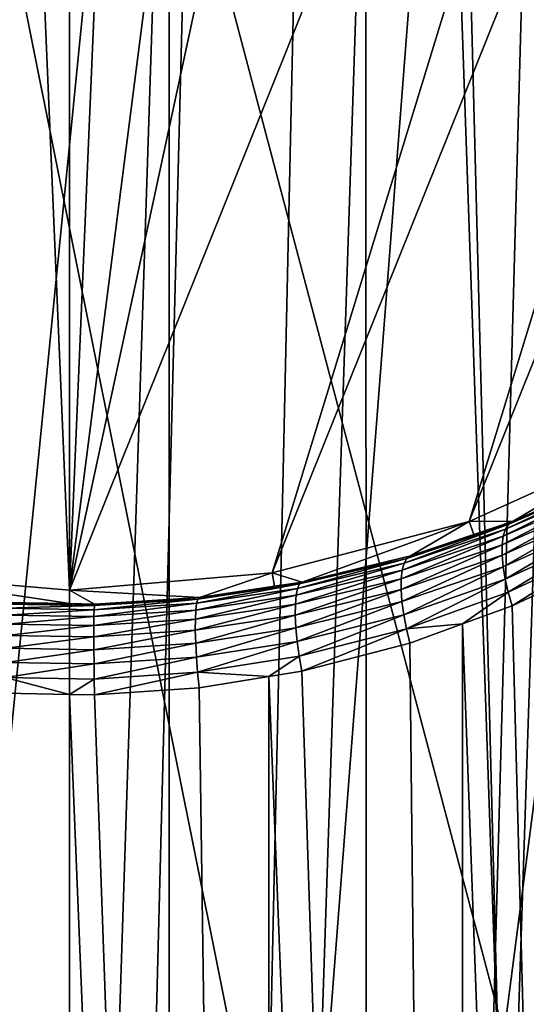
# Model space of a CAD drawing. Extents: x -145 to 245, y -234 to 40.
# Drawn here: x -110 to -107, y -9 to -3 of the extents above; entities that cross this region are included whole.
import ezdxf

# ---------------------------------------------------------------- set-up
doc = ezdxf.new("R2010")
doc.units = 0
for name, color, linetype in [('L14', 7, 'CONTINUOUS'), ('L2', 7, 'CONTINUOUS'), ('L4', 7, 'CONTINUOUS')]:
    doc.layers.add(name, color=color, linetype=linetype)

msp = doc.modelspace()

# ---------------------------------------------------------------- linework, layer by layer
at = {"layer": 'L14', "color": 254}
for points in [[(-110, -27.5, 9), (-110, 27.5, 9), (-111.4157, 27.46354, 9)], [(-111.4157, 27.46354), (-110, 27.5), (-110, -27.5)], [(-110, -27.5, 9), (-108.5843, 27.46354, 9), (-110, 27.5, 9)], [(-110, -27.5), (-110, 27.5), (-108.5843, 27.46354)], [(-119.7007, 25.73221, 9), (-110, -27.5, 9), (-111.4157, 27.46354, 9)], [(-112.8276, -27.35425), (-111.4157, 27.46354), (-110, -27.5)], [(-107.1724, -27.35425, 9), (-108.5843, 27.46354, 9), (-110, -27.5, 9)], [(-110, -27.5), (-108.5843, 27.46354), (-105.768, 27.17242)], [(-107.1724, -27.35425, 9), (-105.768, 27.17242, 9), (-108.5843, 27.46354, 9)], [(-105.768, 27.17242), (-102.9965, 26.59326), (-110, -27.5)], [(-110, -27.5), (-102.9965, 26.59326), (-100.2993, 25.73221)], [(-122.2951, 24.5984, 9), (-110, -27.5, 9), (-119.7007, 25.73221, 9)], [(-110, -27.5), (-100.2993, 25.73221), (-97.70492, 24.5984)], [(-122.2951, 24.5984, 9), (-124.7591, 23.20383, 9), (-110, -27.5, 9)], [(-92.93324, 21.5633), (-110, -27.5), (-97.70492, 24.5984)], [(-110, -27.5, 9), (-124.7591, 23.20383, 9), (-127.0668, 21.5633, 9)], [(-110, -27.5, 9), (-127.0668, 21.5633, 9), (-129.1935, 19.69418, 9)], [(-90.80654, 19.69418), (-110, -27.5), (-92.93324, 21.5633)], [(-129.1935, 19.69418, 9), (-132.8161, 15.3517, 9), (-110, -27.5, 9)], [(-90.80654, 19.69418), (-87.18389, 15.3517), (-110, -27.5)], [(-110, -27.5, 9), (-132.8161, 15.3517, 9), (-134.2737, 12.92436, 9)], [(-87.18389, 15.3517), (-85.72634, 12.92436), (-110, -27.5)], [(-110, -27.5, 9), (-134.2737, 12.92436, 9), (-135.4739, 10.36002, 9)], [(-110, -27.5), (-85.72634, 12.92436), (-84.52609, 10.36002)], [(-135.4739, 10.36002, 9), (-137.0544, 4.930221, 9), (-110, -27.5, 9)], [(-83.59588, 7.685855), (-110, -27.5), (-84.52609, 10.36002)], [(-82.94556, 4.930221), (-110, -27.5), (-83.59588, 7.685855)], [(-110, -27.5, 9), (-137.0544, 4.930221, 9), (-137.418, 2.122325, 9)], [(-82.94556, 4.930221), (-82.50912, -0.708068), (-110, -27.5)], [(-110, -27.5, 9), (-137.418, 2.122325, 9), (-137.4909, -0.708068, 9)], [(-137.4909, -0.708068, 9), (-137.2724, -3.530955, 9), (-110, -27.5, 9)], [(-82.50912, -0.708068), (-82.72763, -3.530955), (-110, -27.5)], [(-110, -27.5, 9), (-137.2724, -3.530955, 9), (-135.9735, -9.034916, 9)], [(-110, -27.5), (-82.72763, -3.530955), (-83.23523, -6.316413)], [(-110, -27.5), (-83.23523, -6.316413), (-84.02655, -9.034916)]]:
    msp.add_3dface(points, dxfattribs=at)
at = {"layer": 'L2', "color": 254}
for points in [[(-111.1155, -6.50543, 38.15), (-110.5598, 6.576592, 38.15), (-110, -6.60037, 38.15)], [(-110.5598, 6.576592, 38.15), (-110, 6.60037, 38.15), (-110, -6.60037, 38.15)], [(-110, -6.60037, 38.15), (-110, 6.60037, 38.15), (-109.4403, 6.576592, 38.15)], [(-110, -6.60037, 38.15), (-109.4403, 6.576592, 38.15), (-108.3369, 6.387396, 38.15)], [(-108.3369, 6.387396, 38.15), (-107.2813, 6.014445, 38.15), (-110, -6.60037, 38.15)], [(-110, -6.60037, 38.15), (-107.2813, 6.014445, 38.15), (-105.4329, 4.765178, 38.15)], [(-110, -6.60037, 38.15), (-105.4329, 4.765178, 38.15), (-108.8845, -6.50543, 38.15)], [(-108.8845, -6.50543, 38.15), (-105.4329, 4.765178, 38.15), (-104.6933, 3.924799, 38.15)], [(-108.8845, -6.50543, 38.15), (-104.6933, 3.924799, 38.15), (-107.8012, -6.22334, 38.15)], [(-107.8012, -6.22334, 38.15), (-104.6933, 3.924799, 38.15), (-104.1064, 2.971511, 38.15)], [(-107.8012, -6.22334, 38.15), (-104.1064, 2.971511, 38.15), (-106.781, -5.762216, 38.15)], [(-109.4488, -34.25, 70.62659), (-109.4518, -0.590416, 70.59561), (-110.5512, -34.25, 70.62659)], [(-110.5512, -34.25, 70.62659), (-109.4518, -0.590416, 70.59561), (-110.5496, -0.591912, 70.60654)], [(-109.4488, -34.25, 70.62659), (-108.7228, -1.375456, 70.52328), (-109.4518, -0.590416, 70.59561)], [(-108.3696, -1.755844, 70.41531), (-108.7228, -1.375456, 70.52328), (-109.4488, -34.25, 70.62659)], [(-109.4488, -34.25, 70.62659), (-108.3621, -34.25, 70.44026), (-108.3696, -1.755844, 70.41531)], [(-108.3621, -34.25, 70.44026), (-107.4956, -2.697067, 70.14816), (-108.3696, -1.755844, 70.41531)], [(-108.3621, -34.25, 70.44026), (-107.33, -2.875366, 70.05893), (-107.4956, -2.697067, 70.14816)], [(-107.3226, -34.25, 70.07299), (-107.33, -2.875366, 70.05893), (-108.3621, -34.25, 70.44026)], [(-107.559, -6.221667, 57.66465), (-107.8012, -6.22334, 48.15), (-106.781, -5.762216, 48.15)], [(-107.8012, -6.22334, 48.15), (-107.8012, -6.22334, 38.15), (-106.781, -5.762216, 38.15)], [(-107.8012, -6.22334, 48.15), (-106.781, -5.762216, 38.15), (-106.781, -5.762216, 48.15)], [(-107.559, -6.221667, 57.66465), (-106.781, -5.762216, 48.15), (-107.0162, -5.982979, 57.93218)], [(-107.0416, -6.002649, 58.0003), (-107.0614, -6.032024, 58.06678), (-107.6005, -6.266061, 57.81015)], [(-107.0416, -6.002649, 58.0003), (-107.6005, -6.266061, 57.81015), (-107.5823, -6.238247, 57.73838)], [(-107.0162, -5.982979, 57.93218), (-107.0416, -6.002649, 58.0003), (-107.5823, -6.238247, 57.73838)], [(-107.0162, -5.982979, 57.93218), (-107.5823, -6.238247, 57.73838), (-107.559, -6.221667, 57.66465)], [(-107.6131, -6.304413, 57.87818), (-107.6005, -6.266061, 57.81015), (-107.0614, -6.032024, 58.06678)], [(-107.6131, -6.304413, 57.87818), (-107.0614, -6.032024, 58.06678), (-107.075, -6.070439, 58.1301)], [(-107.6204, -6.40865, 57.9963), (-107.6198, -6.352343, 57.94075), (-107.0823, -6.117021, 58.18883)], [(-107.6204, -6.40865, 57.9963), (-107.0823, -6.117021, 58.18883), (-107.083, -6.170713, 58.24164)], [(-107.075, -6.070439, 58.1301), (-107.0823, -6.117021, 58.18883), (-107.6198, -6.352343, 57.94075)], [(-107.075, -6.070439, 58.1301), (-107.6198, -6.352343, 57.94075), (-107.6131, -6.304413, 57.87818)], [(-107.083, -6.170713, 58.24164), (-107.6148, -6.471928, 58.04345), (-107.6204, -6.40865, 57.9963)], [(-107.083, -6.170713, 58.24164), (-107.0772, -6.230298, 58.28733), (-107.6148, -6.471928, 58.04345)], [(-107.8012, -6.22334, 48.15), (-108.7192, -6.556214, 57.29106), (-108.8845, -6.50543, 48.15)], [(-108.8845, -6.50543, 48.15), (-108.8845, -6.50543, 38.15), (-107.8012, -6.22334, 38.15)], [(-108.8845, -6.50543, 48.15), (-107.8012, -6.22334, 38.15), (-107.8012, -6.22334, 48.15)], [(-107.8012, -6.22334, 48.15), (-108.1234, -6.412587, 57.45127), (-108.7192, -6.556214, 57.29106)], [(-107.7757, -6.295, 57.58269), (-108.1234, -6.412587, 57.45127), (-107.8012, -6.22334, 48.15)], [(-107.7757, -6.295, 57.58269), (-107.8012, -6.22334, 48.15), (-107.559, -6.221667, 57.66465)], [(-107.559, -6.221667, 57.66465), (-107.5823, -6.238247, 57.73838), (-107.7757, -6.295, 57.58269)], [(-107.6033, -6.54059, 58.081), (-107.6148, -6.471928, 58.04345), (-107.0772, -6.230298, 58.28733)], [(-107.6033, -6.54059, 58.081), (-107.0772, -6.230298, 58.28733), (-107.0648, -6.294423, 58.32487)], [(-108.1692, -6.490299, 57.67841), (-108.1585, -6.452261, 57.60631), (-107.6005, -6.266061, 57.81015)], [(-108.1692, -6.490299, 57.67841), (-107.6005, -6.266061, 57.81015), (-107.6131, -6.304413, 57.87818)], [(-107.5823, -6.238247, 57.73838), (-107.6005, -6.266061, 57.81015), (-108.1585, -6.452261, 57.60631)], [(-107.5823, -6.238247, 57.73838), (-108.1585, -6.452261, 57.60631), (-108.1431, -6.426121, 57.52991)], [(-107.7757, -6.295, 57.58269), (-107.5823, -6.238247, 57.73838), (-108.1431, -6.426121, 57.52991)], [(-107.6131, -6.304413, 57.87818), (-107.6198, -6.352343, 57.94075), (-108.1748, -6.539208, 57.74424)], [(-107.6131, -6.304413, 57.87818), (-108.1748, -6.539208, 57.74424), (-108.1692, -6.490299, 57.67841)], [(-107.7757, -6.295, 57.58269), (-108.1431, -6.426121, 57.52991), (-108.1234, -6.412587, 57.45127)], [(-107.0648, -6.294423, 58.32487), (-107.5862, -6.61292, 58.10802), (-107.6033, -6.54059, 58.081)], [(-107.0648, -6.294423, 58.32487), (-107.0464, -6.361634, 58.35339), (-107.5862, -6.61292, 58.10802)], [(-108.1753, -6.597666, 57.80204), (-108.1748, -6.539208, 57.74424), (-107.6198, -6.352343, 57.94075)], [(-108.1753, -6.597666, 57.80204), (-107.6198, -6.352343, 57.94075), (-107.6204, -6.40865, 57.9963)], [(-107.0464, -6.361634, 58.35339), (-107.5637, -6.687106, 58.12384), (-107.5862, -6.61292, 58.10802)], [(-107.0464, -6.361634, 58.35339), (-107.0221, -6.430405, 58.37226), (-107.5637, -6.687106, 58.12384)], [(-108.1431, -6.426121, 57.52991), (-108.1585, -6.452261, 57.60631), (-108.745, -6.591658, 57.45385)], [(-108.1431, -6.426121, 57.52991), (-108.745, -6.591658, 57.45385), (-108.7337, -6.567068, 57.3737)], [(-108.1234, -6.412587, 57.45127), (-108.1431, -6.426121, 57.52991), (-108.7337, -6.567068, 57.3737)], [(-108.1234, -6.412587, 57.45127), (-108.7337, -6.567068, 57.3737), (-108.7192, -6.556214, 57.29106)], [(-107.6204, -6.40865, 57.9963), (-108.1705, -6.664092, 57.85023), (-108.1753, -6.597666, 57.80204)], [(-107.6204, -6.40865, 57.9963), (-107.6148, -6.471928, 58.04345), (-108.1705, -6.664092, 57.85023)], [(-107.5637, -6.687106, 58.12384), (-107.0221, -6.430405, 58.37226), (-106.83, -34.25, 58.47541)], [(-108.1692, -6.490299, 57.67841), (-108.1748, -6.539208, 57.74424), (-108.757, -6.678856, 57.59763)], [(-108.1692, -6.490299, 57.67841), (-108.757, -6.678856, 57.59763), (-108.7529, -6.629279, 57.52921)], [(-108.7529, -6.629279, 57.52921), (-108.745, -6.591658, 57.45385), (-108.1585, -6.452261, 57.60631)], [(-108.7529, -6.629279, 57.52921), (-108.1585, -6.452261, 57.60631), (-108.1692, -6.490299, 57.67841)], [(-108.1607, -6.736691, 57.88753), (-108.1705, -6.664092, 57.85023), (-107.6148, -6.471928, 58.04345)], [(-108.1607, -6.736691, 57.88753), (-107.6148, -6.471928, 58.04345), (-107.6033, -6.54059, 58.081)], [(-110, -6.60037, 48.15), (-109.9999, -6.675264, 57.15847), (-111.1155, -6.50543, 48.15)], [(-111.1155, -6.50543, 48.15), (-109.9999, -6.675264, 57.15847), (-110.3575, -6.669469, 57.16491)], [(-111.1155, -6.50543, 48.15), (-111.1155, -6.50543, 38.15), (-110, -6.60037, 38.15)], [(-111.1155, -6.50543, 48.15), (-110, -6.60037, 38.15), (-110, -6.60037, 48.15)], [(-110, -6.60037, 48.15), (-108.8845, -6.50543, 48.15), (-109.285, -6.64094, 57.19668)], [(-110, -6.60037, 48.15), (-110, -6.60037, 38.15), (-108.8845, -6.50543, 38.15)], [(-110, -6.60037, 48.15), (-108.8845, -6.50543, 38.15), (-108.8845, -6.50543, 48.15)], [(-108.8845, -6.50543, 48.15), (-108.8718, -6.579062, 57.26561), (-109.285, -6.64094, 57.19668)], [(-108.8845, -6.50543, 48.15), (-108.7192, -6.556214, 57.29106), (-108.8718, -6.579062, 57.26561)], [(-108.7192, -6.556214, 57.29106), (-108.7337, -6.567068, 57.3737), (-108.8718, -6.579062, 57.26561)], [(-108.7573, -6.738967, 57.65715), (-108.757, -6.678856, 57.59763), (-108.1748, -6.539208, 57.74424)], [(-108.7573, -6.738967, 57.65715), (-108.1748, -6.539208, 57.74424), (-108.1753, -6.597666, 57.80204)], [(-107.6033, -6.54059, 58.081), (-108.1461, -6.8135, 57.91291), (-108.1607, -6.736691, 57.88753)], [(-107.6033, -6.54059, 58.081), (-107.5862, -6.61292, 58.10802), (-108.1461, -6.8135, 57.91291)], [(-109.285, -6.64094, 57.19668), (-109.861, -6.677517, 57.15596), (-110, -6.60037, 48.15)], [(-110, -6.60037, 48.15), (-109.861, -6.677517, 57.15596), (-109.9999, -6.675264, 57.15847)], [(-109.3046, -6.710875, 57.44167), (-109.3, -6.673582, 57.36428), (-108.745, -6.591658, 57.45385)], [(-109.3046, -6.710875, 57.44167), (-108.745, -6.591658, 57.45385), (-108.7529, -6.629279, 57.52921)], [(-108.7337, -6.567068, 57.3737), (-108.745, -6.591658, 57.45385), (-109.3, -6.673582, 57.36428)], [(-108.7337, -6.567068, 57.3737), (-109.3, -6.673582, 57.36428), (-109.2934, -6.650039, 57.2818)], [(-108.8718, -6.579062, 57.26561), (-108.7337, -6.567068, 57.3737), (-109.2934, -6.650039, 57.2818)], [(-108.8718, -6.579062, 57.26561), (-109.2934, -6.650039, 57.2818), (-109.285, -6.64094, 57.19668)], [(-108.1753, -6.597666, 57.80204), (-108.7538, -6.807894, 57.70607), (-108.7573, -6.738967, 57.65715)], [(-108.1753, -6.597666, 57.80204), (-108.1705, -6.664092, 57.85023), (-108.7538, -6.807894, 57.70607)], [(-109.2934, -6.650039, 57.2818), (-109.3, -6.673582, 57.36428), (-109.864, -6.708874, 57.32571)], [(-109.2934, -6.650039, 57.2818), (-109.864, -6.708874, 57.32571), (-109.8626, -6.685814, 57.24219)], [(-109.285, -6.64094, 57.19668), (-109.2934, -6.650039, 57.2818), (-109.8626, -6.685814, 57.24219)], [(-109.285, -6.64094, 57.19668), (-109.8626, -6.685814, 57.24219), (-109.861, -6.677517, 57.15596)], [(-108.7529, -6.629279, 57.52921), (-108.757, -6.678856, 57.59763), (-109.307, -6.760813, 57.51167)], [(-108.7529, -6.629279, 57.52921), (-109.307, -6.760813, 57.51167), (-109.3046, -6.710875, 57.44167)], [(-108.7465, -6.883664, 57.74298), (-108.7538, -6.807894, 57.70607), (-108.1705, -6.664092, 57.85023)], [(-108.7465, -6.883664, 57.74298), (-108.1705, -6.664092, 57.85023), (-108.1607, -6.736691, 57.88753)], [(-107.5862, -6.61292, 58.10802), (-107.8369, -6.78667, 58.02776), (-108.1461, -6.8135, 57.91291)], [(-107.5862, -6.61292, 58.10802), (-107.5637, -6.687106, 58.12384), (-107.8369, -6.78667, 58.02776)], [(-109.9999, -6.675264, 57.15847), (-110.3532, -6.677945, 57.25091), (-110.3575, -6.669469, 57.16491)], [(-109.9999, -6.675264, 57.15847), (-109.8626, -6.685814, 57.24219), (-110.3532, -6.677945, 57.25091)], [(-109.8626, -6.685814, 57.24219), (-110.3498, -6.701113, 57.33419), (-110.3532, -6.677945, 57.25091)], [(-109.8626, -6.685814, 57.24219), (-109.864, -6.708874, 57.32571), (-110.3498, -6.701113, 57.33419)], [(-110.3475, -6.73828, 57.41227), (-110.3498, -6.701113, 57.33419), (-109.864, -6.708874, 57.32571)], [(-110.3475, -6.73828, 57.41227), (-109.864, -6.708874, 57.32571), (-109.8649, -6.746005, 57.40399)], [(-109.861, -6.677517, 57.15596), (-109.8626, -6.685814, 57.24219), (-109.9999, -6.675264, 57.15847)], [(-109.3046, -6.710875, 57.44167), (-109.307, -6.760813, 57.51167), (-109.8653, -6.79609, 57.4747)], [(-109.3046, -6.710875, 57.44167), (-109.8653, -6.79609, 57.4747), (-109.8649, -6.746005, 57.40399)], [(-109.8649, -6.746005, 57.40399), (-109.864, -6.708874, 57.32571), (-109.3, -6.673582, 57.36428)], [(-109.8649, -6.746005, 57.40399), (-109.3, -6.673582, 57.36428), (-109.3046, -6.710875, 57.44167)], [(-109.3072, -6.821918, 57.57223), (-109.307, -6.760813, 57.51167), (-108.757, -6.678856, 57.59763)], [(-109.3072, -6.821918, 57.57223), (-108.757, -6.678856, 57.59763), (-108.7573, -6.738967, 57.65715)], [(-107.5637, -6.687106, 58.12384), (-106.83, -34.25, 58.47541), (-107.8369, -6.78667, 58.02776)], [(-109.8649, -6.746005, 57.40399), (-110.3463, -6.788334, 57.48282), (-110.3475, -6.73828, 57.41227)], [(-109.8649, -6.746005, 57.40399), (-109.8653, -6.79609, 57.4747), (-110.3463, -6.788334, 57.48282)], [(-109.8654, -6.857627, 57.5357), (-109.8653, -6.79609, 57.4747), (-109.307, -6.760813, 57.51167)], [(-109.8654, -6.857627, 57.5357), (-109.307, -6.760813, 57.51167), (-109.3072, -6.821918, 57.57223)], [(-108.7573, -6.738967, 57.65715), (-109.3051, -6.89238, 57.62153), (-109.3072, -6.821918, 57.57223)], [(-108.7573, -6.738967, 57.65715), (-108.7538, -6.807894, 57.70607), (-109.3051, -6.89238, 57.62153)], [(-108.1607, -6.736691, 57.88753), (-108.7357, -6.964106, 57.76683), (-108.7465, -6.883664, 57.74298)], [(-108.1607, -6.736691, 57.88753), (-108.1461, -6.8135, 57.91291), (-108.7357, -6.964106, 57.76683)], [(-110.3462, -6.849776, 57.54372), (-110.3463, -6.788334, 57.48282), (-109.8653, -6.79609, 57.4747)], [(-110.3462, -6.849776, 57.54372), (-109.8653, -6.79609, 57.4747), (-109.8654, -6.857627, 57.5357)], [(-109.3072, -6.821918, 57.57223), (-109.865, -6.928767, 57.58516), (-109.8654, -6.857627, 57.5357)], [(-109.3072, -6.821918, 57.57223), (-109.3051, -6.89238, 57.62153), (-109.865, -6.928767, 57.58516)], [(-109.3009, -6.970115, 57.65813), (-109.3051, -6.89238, 57.62153), (-108.7538, -6.807894, 57.70607)], [(-109.3009, -6.970115, 57.65813), (-108.7538, -6.807894, 57.70607), (-108.7465, -6.883664, 57.74298)], [(-108.1461, -6.8135, 57.91291), (-108.7217, -7.046919, 57.77694), (-108.7357, -6.964106, 57.76683)], [(-108.1461, -6.8135, 57.91291), (-108.127, -6.892442, 57.9257), (-108.7217, -7.046919, 57.77694)], [(-107.8369, -6.78667, 58.02776), (-108.127, -6.892442, 57.9257), (-108.1461, -6.8135, 57.91291)], [(-107.8369, -6.78667, 58.02776), (-107.8346, -34.25, 58.0213), (-108.127, -6.892442, 57.9257)], [(-107.8369, -6.78667, 58.02776), (-106.83, -34.25, 58.47541), (-107.8346, -34.25, 58.0213)], [(-109.8654, -6.857627, 57.5357), (-110.3473, -6.920766, 57.59316), (-110.3462, -6.849776, 57.54372)], [(-109.8654, -6.857627, 57.5357), (-109.865, -6.928767, 57.58516), (-110.3473, -6.920766, 57.59316)], [(-110.3494, -6.999179, 57.62964), (-110.3473, -6.920766, 57.59316), (-109.865, -6.928767, 57.58516)], [(-110.3494, -6.999179, 57.62964), (-109.865, -6.928767, 57.58516), (-109.8641, -7.007373, 57.62161)], [(-109.8641, -7.007373, 57.62161), (-109.865, -6.928767, 57.58516), (-109.3051, -6.89238, 57.62153)], [(-109.8641, -7.007373, 57.62161), (-109.3051, -6.89238, 57.62153), (-109.3009, -6.970115, 57.65813)], [(-108.7465, -6.883664, 57.74298), (-109.2945, -7.05282, 57.68095), (-109.3009, -6.970115, 57.65813)], [(-108.7465, -6.883664, 57.74298), (-108.7357, -6.964106, 57.76683), (-109.2945, -7.05282, 57.68095)], [(-107.8346, -34.25, 58.0213), (-108.7217, -7.046919, 57.77694), (-108.127, -6.892442, 57.9257)], [(-109.3009, -6.970115, 57.65813), (-109.8629, -7.091085, 57.64394), (-109.8641, -7.007373, 57.62161)], [(-109.3009, -6.970115, 57.65813), (-109.2945, -7.05282, 57.68095), (-109.8629, -7.091085, 57.64394)], [(-108.7357, -6.964106, 57.76683), (-108.9023, -7.07607, 57.7489), (-109.2945, -7.05282, 57.68095)], [(-108.7357, -6.964106, 57.76683), (-108.7217, -7.046919, 57.77694), (-108.9023, -7.07607, 57.7489)], [(-109.8641, -7.007373, 57.62161), (-110.3526, -7.082668, 57.65207), (-110.3494, -6.999179, 57.62964)], [(-109.8641, -7.007373, 57.62161), (-109.8629, -7.091085, 57.64394), (-110.3526, -7.082668, 57.65207)], [(-109.9999, -7.174967, 57.65381), (-110.3568, -7.168734, 57.6598), (-110.3526, -7.082668, 57.65207)], [(-109.8629, -7.091085, 57.64394), (-109.9999, -7.174967, 57.65381), (-110.3526, -7.082668, 57.65207)], [(-109.8629, -7.091085, 57.64394), (-109.8612, -7.177389, 57.65148), (-109.9999, -7.174967, 57.65381)], [(-109.2945, -7.05282, 57.68095), (-109.8612, -7.177389, 57.65148), (-109.8629, -7.091085, 57.64394)], [(-109.2945, -7.05282, 57.68095), (-109.2864, -7.138048, 57.68929), (-109.8612, -7.177389, 57.65148)], [(-108.9023, -7.07607, 57.7489), (-109.2864, -7.138048, 57.68929), (-109.2945, -7.05282, 57.68095)], [(-108.9015, -34.25, 57.7435), (-109.2864, -7.138048, 57.68929), (-108.9023, -7.07607, 57.7489)], [(-107.8346, -34.25, 58.0213), (-108.9023, -7.07607, 57.7489), (-108.7217, -7.046919, 57.77694)], [(-108.9015, -34.25, 57.7435), (-108.9023, -7.07607, 57.7489), (-107.8346, -34.25, 58.0213)], [(-109.8612, -7.177389, 57.65148), (-109.2864, -7.138048, 57.68929), (-108.9015, -34.25, 57.7435)], [(-110.3568, -7.168734, 57.6598), (-110, -34.25, 57.65), (-111.0985, -34.25, 57.7435)], [(-109.9999, -7.174967, 57.65381), (-110, -34.25, 57.65), (-110.3568, -7.168734, 57.6598)], [(-109.9999, -7.174967, 57.65381), (-108.9015, -34.25, 57.7435), (-110, -34.25, 57.65)], [(-109.8612, -7.177389, 57.65148), (-108.9015, -34.25, 57.7435), (-109.9999, -7.174967, 57.65381)]]:
    msp.add_3dface(points, dxfattribs=at)
at = {"layer": 'L4', "color": 254}
for points in [[(-96.60355, -6.747967, 9.000001), (-97.5146, -8.313531, 9.000001), (-113.8326, 14.50212, 9.000001)], [(-95.37793, -3.345903, 9.000001), (-96.60355, -6.747967, 9.000001), (-113.8326, 14.50212, 9.000001)], [(-102.8082, -13.16352, 9.000001), (-106.1674, -14.50212, 9.000001), (-113.8326, 14.50212, 9.000001)], [(-106.1674, -14.50212, 9.000001), (-107.9434, -14.85835, 9.000001), (-113.8326, 14.50212, 9.000001)], [(-113.8326, 14.50212, 9.000001), (-107.9434, -14.85835, 9.000001), (-109.7494, -14.99791, 9.000001)], [(-113.8326, 14.50212, 9.000001), (-109.7494, -14.99791, 9.000001), (-111.559, -14.91876, 9.000001)], [(-99.86696, -11.05991, 9.000001), (-102.8082, -13.16352, 9.000001), (-113.8326, 14.50212, 9.000001)], [(-99.86696, -11.05991, 9.000001), (-113.8326, 14.50212, 9.000001), (-98.60772, -9.757864, 9.000001)], [(-98.60772, -9.757864, 9.000001), (-113.8326, 14.50212, 9.000001), (-97.5146, -8.313531, 9.000001)], [(-122.2426, -0.425044, 47.9), (-121.6953, -3.644387, 47.9), (-108.3828, 12.14278, 47.9)], [(-120.317, -6.604753, 47.9), (-108.3828, 12.14278, 47.9), (-121.6953, -3.644387, 47.9)], [(-119.3446, -7.920939, 47.9), (-108.3828, 12.14278, 47.9), (-120.317, -6.604753, 47.9)], [(-119.3446, -7.920939, 47.9), (-118.2055, -9.095775, 47.9), (-108.3828, 12.14278, 47.9)], [(-108.3828, 12.14278, 47.9), (-118.2055, -9.095775, 47.9), (-116.9199, -10.1083, 47.9)], [(-112.4246, -12.00765, 47.9), (-108.3828, 12.14278, 47.9), (-116.9199, -10.1083, 47.9)], [(-110.8025, -12.22368, 47.9), (-108.3828, 12.14278, 47.9), (-112.4246, -12.00765, 47.9)], [(-110.8025, -12.22368, 47.9), (-107.5446, -12.00139, 47.9), (-108.3828, 12.14278, 47.9)], [(-107.5446, -12.00139, 47.9), (-105.9669, -11.56703, 47.9), (-108.3828, 12.14278, 47.9)], [(-108.3828, 12.14278, 47.9), (-105.9669, -11.56703, 47.9), (-106.7788, 11.81889, 47.9)]]:
    msp.add_3dface(points, dxfattribs=at)

doc.saveas('drawing.dxf')
